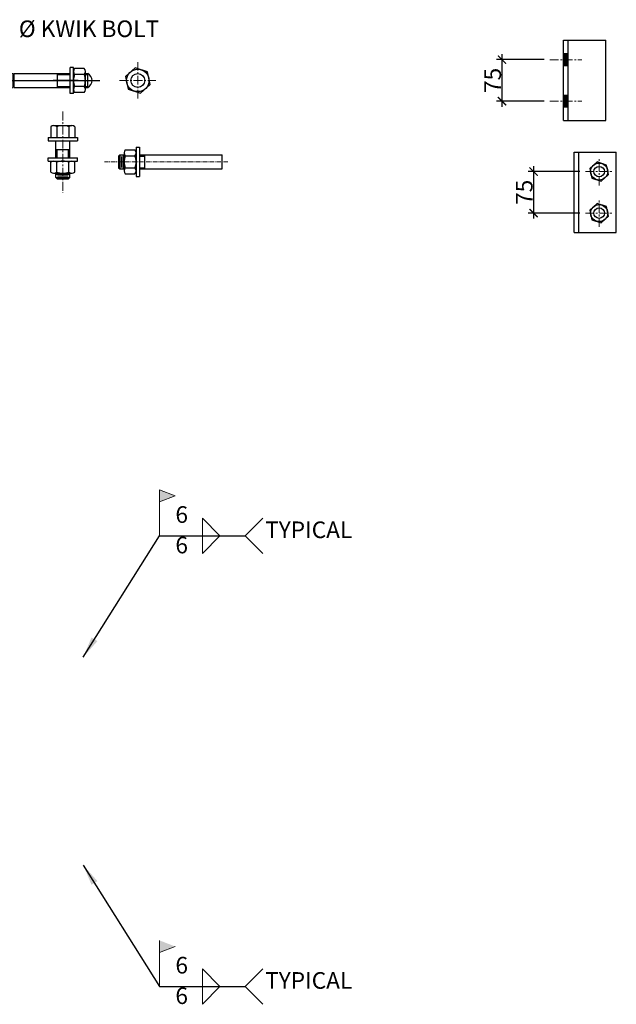
# Model space of a CAD drawing. Units: millimetres. Extents: x -465737 to 305423, y -359694 to 115276.
# Drawn here: x 86239 to 87317, y 5250 to 7029 of the extents above; entities that cross this region are included whole.
import ezdxf

# ---------------------------------------------------------------- set-up
doc = ezdxf.new("R2010")
doc.units = ezdxf.units.MM
doc.linetypes.add('CENTER', pattern=[50.8, 31.75, -6.35, 6.35, -6.35])
doc.linetypes.add('CENTER2', pattern=[1.125, 0.75, -0.125, 0.125, -0.125])
doc.layers.add('BOLT', color=1, linetype='Continuous')
for name, color, linetype, lineweight in [('DIMENSION', 32, 'Continuous', 9), ('HATCH', 8, 'Continuous', 9), ('jda-main', 7, 'Continuous', 25), ('WELDS', 4, 'Continuous', 9)]:
    doc.layers.add(name, color=color, linetype=linetype, lineweight=lineweight)
doc.styles.add('DIM1-10', font='stylu.ttf', dxfattribs={"height": 30})
doc.dimstyles.new('DIM1-10', dxfattribs={"dimtxt": 30, "dimasz": 15, "dimexe": 10, "dimexo": 10, "dimgap": 0.75, "dimtad": 1, "dimdec": 0, "dimzin": 3, "dimdsep": 46, "dimtxsty": 'DIM1-10', "dimblk": 'ARCHTICK', "dimcen": 5, "dimdle": 10, "dimazin": 0, "dimtfac": 1, "dimtdec": 0, "dimtofl": 0, "dimtmove": 0, "dimatfit": 3, "dimfxl": 0.18, "dimfrac": 1, "dimtolj": 1, "dimtzin": 0, "dimarcsym": 0})

# ---------------------------------------------------------------- blocks, each defined once
blk = doc.blocks.new('_ArchTick')
at = {"color": 0, "linetype": 'ByBlock', "const_width": 0.15}
blk.add_lwpolyline([(-0.5, -0.5), (0.5, 0.5)], dxfattribs=at)
blk = doc.blocks.new('KWIK BOLT-19 DIA')
at = {"linetype": 'CENTER2'}
blk.add_line((-134.1, 0), (40.6, 0), dxfattribs=at)
blk.add_line((10.8, 0), (-23.3, 0))
at = {"layer": 'jda-main'}
for p, q in [((0, -17.8), (0, 17.8)), ((4.5, 17.8), (0, 17.8)), ((4.5, -17.8), (4.5, 17.8)), ((19.4, 16.5), (6, 16.5)), ((-118.6, 9.5), (-102.2, 8.3)), ((-118.6, -9.5), (-118.6, 9.5)), ((-102.2, 10.5), (-78.3, 9.5)), ((-102.2, -10.5), (-102.2, 10.5)), ((-87.9, 2.2), (-102.2, 2.2)), ((-86.5, -0.1), (-86.5, 0.1)), ((-78.3, -9.5), (-78.3, 9.5)), ((-78.3, 8.3), (-76.9, 8.3)), ((-76.9, 9.5), (0, 9.5)), ((-76.9, -9.5), (-76.9, 9.5)), ((-17.5, -9.5), (-17.5, 9.5)), ((-17.5, 8.1), (0, 8.1)), ((4.5, -12.8), (4.5, 12.8)), ((19.4, 8.3), (6, 8.3)), ((20.9, -12.8), (20.9, 12.8)), ((20.9, 9.5), (24.2, 9.5)), ((20.9, 8.1), (24.2, 8.1)), ((24.2, -9.5), (24.2, 9.5)), ((-118.6, -9.5), (-102.2, -8.3)), ((-87.9, -2.2), (-102.2, -2.2)), ((-102.2, -10.5), (-78.3, -9.5)), ((-78.3, -8.3), (-76.9, -8.3)), ((-76.9, -9.5), (0, -9.5)), ((-17.5, -8.1), (0, -8.1)), ((19.4, -8.3), (6, -8.3)), ((20.9, -8.1), (24.2, -8.1)), ((20.9, -9.5), (24.2, -9.5)), ((4.5, -17.8), (0, -17.8)), ((19.4, -16.5), (6, -16.5))]:
    blk.add_line(p, q, dxfattribs=at)
for centre, radius, start, end in [((10.8, 12.4), 6.35, 139.7636, 220.2364), ((14.5, 12.4), 6.35, 319.7636, 40.2364), ((-87.9, 0.1), 2.09, 0, 90), ((28.2, 0), 23.7, 159.5721, 200.4279), ((-2.8, 0), 23.7, 339.5721, 20.4279), ((19.5, 0), 10.6, 295.9892, 64.0108), ((-87.9, -0.1), 2.09, 270, 0), ((10.8, -12.4), 6.35, 139.7636, 220.2364), ((14.5, -12.4), 6.35, 319.7636, 40.2364)]:
    blk.add_arc(centre, radius, start, end, dxfattribs=at)
blk = doc.blocks.new('K-BOLT-19 DIA-PLAN')
at = {"color": 0}
blk.add_lwpolyline([(17, -5.5), (13.2, 11.9), (-3.7, 17.4), (-17, 5.5), (-13.2, -11.9), (3.7, -17.4)], close=True, dxfattribs=at)
for radius in [15.4, 9.5]:
    blk.add_circle((0, 0), radius, dxfattribs=at)
blk = doc.blocks.new('25mm BOLT')
at = {"layer": 'BOLT', "color": 8, "linetype": 'CENTER', "lineweight": 9, "ltscale": 0.5}
blk.add_line((0, 52.9), (0, -93.9), dxfattribs=at)
at = {"layer": 'BOLT', "color": 0}
for p, q in [((-21.7, 25.6), (-21.7, 5.9)), ((-16.7, 27.6), (16.7, 27.6)), ((-10.8, 25.6), (-10.8, 5.9)), ((10.8, 25.6), (10.8, 5.9)), ((21.7, 25.6), (21.7, 5.9)), ((-26.6, 5.9), (26.6, 5.9)), ((-26.6, 5.9), (-26.6, 0)), ((-26.6, 0), (26.6, 0)), ((-12.5, -30.7), (-12.5, 0)), ((12.5, -30.7), (12.5, 0)), ((26.6, 5.9), (26.6, 0)), ((-12.5, -15.8), (12.5, -15.8)), ((-10.5, -30.7), (-10.5, -15.8)), ((10.5, -30.7), (10.5, -15.8)), ((-26.6, -36.6), (-26.6, -30.7)), ((-26.6, -30.7), (26.6, -30.7)), ((26.6, -36.6), (26.6, -30.7)), ((-26.6, -36.6), (26.6, -36.6)), ((-21.7, -56.3), (-21.7, -38.6)), ((-16.7, -36.6), (16.7, -36.6)), ((-10.8, -56.3), (-10.8, -38.6)), ((10.8, -56.3), (10.8, -38.6)), ((21.7, -56.3), (21.7, -38.6)), ((-16.7, -58.3), (16.7, -58.3)), ((-12.5, -66.1), (-12.5, -58.3)), ((-12.5, -60.2), (12.5, -60.2)), ((-12.5, -66.1), (-10.5, -68.5)), ((-12.5, -66.1), (12.5, -66.1)), ((-10.5, -68.5), (10.5, -68.5)), ((-9.9, -63.2), (9.9, -63.2)), ((10.5, -68.5), (12.5, -66.1)), ((12.5, -66.1), (12.5, -58.3))]:
    blk.add_line(p, q, dxfattribs=at)
for centre, radius, start, end in [((-16.2, 19.2), 8.38, 49.7636, 130.2364), ((0, -3.2), 30.8, 69.3903, 110.6097), ((16.2, 19.2), 8.38, 49.7636, 130.2364), ((-16.2, -45), 8.38, 49.7636, 130.2364), ((0, -67.4), 30.8, 69.3903, 110.6097), ((16.2, -45), 8.38, 49.7636, 130.2364), ((-16.2, -49.9), 8.38, 229.7636, 310.2364), ((0, -27.5), 30.8, 249.3903, 290.6097), ((16.2, -49.9), 8.38, 229.7636, 310.2364)]:
    blk.add_arc(centre, radius, start, end, dxfattribs=at)
blk = doc.blocks.new('*D269')
at = {"layer": 'Defpoints', "color": 0, "transparency": 16777216}
for p in [(87261.1, 6754.4), (87167.5, 6679.4), (87261.1, 6679.4)]:
    blk.add_point(p, dxfattribs=at)
at = {"layer": 'DIMENSION', "color": 0, "lineweight": -2, "transparency": 16777216}
for p, q in [((87167.5, 6764.4), (87167.5, 6669.4)), ((87251.1, 6754.4), (87157.5, 6754.4)), ((87251.1, 6679.4), (87157.5, 6679.4))]:
    blk.add_line(p, q, dxfattribs=at)
at = {"layer": 'DIMENSION', "color": 0, "lineweight": -2, "transparency": 16777216, "xscale": 15, "yscale": 15, "zscale": 15}
for p, rotation in [((87167.5, 6754.4), 90), ((87167.5, 6679.4), 270)]:
    blk.add_blockref('_ArchTick', p, dxfattribs=dict(at, rotation=rotation))
at = {"layer": 'DIMENSION', "color": 0, "transparency": 16777216, "insert": (87150.7, 6716.9), "char_height": 30, "attachment_point": 5, "rotation": 90, "style": 'DIM1-10'}
blk.add_mtext('\\A1;75', dxfattribs=at)
blk = doc.blocks.new('*D271')
at = {"layer": 'Defpoints', "color": 0, "transparency": 16777216}
for p in [(87196.8, 6956.5), (87110.4, 6881.5), (87196.8, 6881.5)]:
    blk.add_point(p, dxfattribs=at)
at = {"layer": 'DIMENSION', "color": 0, "lineweight": -2, "transparency": 16777216}
for p, q in [((87186.8, 6956.5), (87100.4, 6956.5)), ((87110.4, 6966.5), (87110.4, 6871.5)), ((87186.8, 6881.5), (87100.4, 6881.5))]:
    blk.add_line(p, q, dxfattribs=at)
at = {"layer": 'DIMENSION', "color": 0, "lineweight": -2, "transparency": 16777216, "xscale": 15, "yscale": 15, "zscale": 15}
for p, rotation in [((87110.4, 6956.5), 90), ((87110.4, 6881.5), 270)]:
    blk.add_blockref('_ArchTick', p, dxfattribs=dict(at, rotation=rotation))
at = {"layer": 'DIMENSION', "color": 0, "transparency": 16777216, "insert": (87093.6, 6919), "char_height": 30, "attachment_point": 5, "rotation": 90, "style": 'DIM1-10'}
blk.add_mtext('\\A1;75', dxfattribs=at)

msp = doc.modelspace()

# ---------------------------------------------------------------- hatches: boundary and pattern name
at = {"layer": 'HATCH'}
h = msp.add_hatch(color=256, dxfattribs=at)
h.paths.add_polyline_path([(87229.82333, 6967.48022), (87221.82333, 6967.48022), (87221.82333, 6956.48022), (87229.82333, 6956.48022)])
h.paths.add_polyline_path([(87229.82333, 6956.48022), (87221.82333, 6956.48022), (87221.82333, 6945.48022), (87229.82333, 6945.48022)])
h = msp.add_hatch(color=256, dxfattribs=at)
h.paths.add_polyline_path([(87229.82333, 6892.48022), (87221.82333, 6892.48022), (87221.82333, 6881.48022), (87229.82333, 6881.48022)])
h.paths.add_polyline_path([(87229.82333, 6881.48022), (87221.82333, 6881.48022), (87221.82333, 6870.48022), (87229.82333, 6870.48022)])
at = {"layer": 'WELDS'}
for points in [[(86519.44377, 6168.85093), (86491.43976, 6179.73558), (86491.43976, 6157.96628)], [(86519.44377, 5354.94821), (86491.43976, 5365.83286), (86491.43976, 5344.06356)]]:
    msp.add_hatch(color=256, dxfattribs=at).paths.add_polyline_path(points)

# ---------------------------------------------------------------- linework, layer by layer
for p, q in [((87221.82333, 6991.48022), (87297.82333, 6991.48022)), ((87221.82333, 6846.48022), (87221.82333, 6991.48022)), ((87229.82333, 6846.48022), (87229.82333, 6991.48022)), ((87297.82333, 6846.48022), (87297.82333, 6991.48022)), ((87221.82333, 6846.48022), (87297.82333, 6846.48022)), ((86464.90179, 6759.37288), (86464.90179, 6784.37288)), ((86604.90179, 6759.37288), (86604.90179, 6784.37288)), ((87241.06843, 6789.35572), (87317.06843, 6789.35572)), ((87241.06843, 6644.35572), (87241.06843, 6789.35572)), ((87249.06843, 6644.35572), (87249.06843, 6789.35572)), ((87317.06843, 6644.35572), (87317.06843, 6789.35572)), ((87241.06843, 6644.35572), (87317.06843, 6644.35572))]:
    msp.add_line(p, q)
at = {"color": 8, "linetype": 'CENTER', "lineweight": 9, "ltscale": 0.25}
msp.add_line((86614.90179, 6771.87288), (86391.72637, 6771.87288), dxfattribs=at)
at = {"layer": 'BOLT', "color": 8, "linetype": 'CENTER', "lineweight": 9, "ltscale": 0.5}
for p, q in [((87196.82333, 6956.48022), (87254.82333, 6956.48022)), ((86452.05868, 6886.07653), (86452.05868, 6951.86598)), ((86419.16396, 6918.97126), (86484.95341, 6918.97126)), ((87196.82333, 6881.48022), (87254.82333, 6881.48022)), ((87286.06843, 6729.35572), (87286.06843, 6779.35572)), ((87261.06843, 6754.35572), (87311.06843, 6754.35572)), ((87286.06843, 6654.35572), (87286.06843, 6704.35572)), ((87261.06843, 6679.35572), (87311.06843, 6679.35572))]:
    msp.add_line(p, q, dxfattribs=at)
at = {"layer": 'BOLT', "color": 0}
for p, q in [((86429.31124, 6793.52642), (86447.02777, 6793.52642)), ((86448.99628, 6798.44768), (86454.90179, 6798.44768)), ((86448.99628, 6798.44768), (86448.99628, 6745.29808)), ((86454.90179, 6798.44768), (86454.90179, 6745.29808)), ((86419.46872, 6784.37288), (86417.06225, 6782.40438)), ((86417.06225, 6782.40438), (86417.06225, 6761.34139)), ((86419.46872, 6784.37288), (86427.34273, 6784.37288)), ((86419.46872, 6784.37288), (86419.46872, 6759.37288)), ((86422.42148, 6781.81572), (86422.42148, 6761.93005)), ((86425.37423, 6784.37288), (86425.37423, 6759.37288)), ((86427.34273, 6788.60517), (86427.34273, 6755.1406)), ((86429.31124, 6782.69965), (86447.02777, 6782.69965)), ((86448.99628, 6788.60517), (86448.99628, 6755.1406)), ((86454.90179, 6784.37288), (86604.90179, 6784.37288)), ((86454.90179, 6782.40438), (86464.90179, 6782.40438)), ((86417.06225, 6761.34139), (86419.46872, 6759.37288)), ((86419.46872, 6759.37288), (86427.34273, 6759.37288)), ((86429.31124, 6761.04611), (86447.02777, 6761.04611)), ((86454.90179, 6761.34139), (86464.90179, 6761.34139)), ((86454.90179, 6759.37288), (86604.90179, 6759.37288)), ((86429.31124, 6750.21934), (86447.02777, 6750.21934)), ((86448.99628, 6745.29808), (86454.90179, 6745.29808))]:
    msp.add_line(p, q, dxfattribs=at)
for centre, radius, start, end in [((86435.70888, 6788.11304), 8.3806, 139.76364169, 220.23635831), ((86440.63014, 6788.11304), 8.3806, 319.76364169, 40.23635831), ((86458.10061, 6771.87288), 30.75787, 159.39030706, 200.60969294), ((86418.2384, 6771.87288), 30.75787, 339.39030706, 20.60969294), ((86435.70888, 6755.63273), 8.3806, 139.76364169, 220.23635831), ((86440.63014, 6755.63273), 8.3806, 319.76364169, 40.23635831)]:
    msp.add_arc(centre, radius, start, end, dxfattribs=at)
at = {"layer": 'HATCH', "color": 8, "linetype": 'CENTER', "lineweight": 9, "ltscale": 0.5}
for p, q in [((87221.82333, 6967.48022), (87229.82333, 6967.48022)), ((87221.82333, 6945.48022), (87229.82333, 6945.48022)), ((87221.82333, 6892.48022), (87229.82333, 6892.48022)), ((87221.82333, 6870.48022), (87229.82333, 6870.48022))]:
    msp.add_line(p, q, dxfattribs=at)
at = {"layer": 'WELDS'}
for p, q in [((86491.43976, 6096.64041), (86491.43976, 6179.73558)), ((86491.43976, 6179.73558), (86519.44377, 6168.85093)), ((86491.43976, 6157.96628), (86519.44377, 6168.85093)), ((86568.84964, 6096.64041), (86568.84964, 6128.62474)), ((86568.84964, 6128.62474), (86600.57452, 6096.64041)), ((86677.9844, 6128.62474), (86646.25952, 6096.64041)), ((86568.84964, 6096.64041), (86568.84964, 6064.65609)), ((86568.84964, 6064.65609), (86600.57452, 6096.64041)), ((86677.9844, 6064.65609), (86646.25952, 6096.64041)), ((86491.43976, 5282.73769), (86491.43976, 5365.83286)), ((86491.43976, 5344.06356), (86519.44377, 5354.94821)), ((86568.84964, 5282.73769), (86568.84964, 5314.72202)), ((86568.84964, 5314.72202), (86600.57452, 5282.73769)), ((86677.9844, 5314.72202), (86646.25952, 5282.73769)), ((86568.84964, 5282.73769), (86568.84964, 5250.75337)), ((86568.84964, 5250.75337), (86600.57452, 5282.73769)), ((86677.9844, 5250.75337), (86646.25952, 5282.73769))]:
    msp.add_line(p, q, dxfattribs=at)

# ---------------------------------------------------------------- block references
at = {"xscale": 1.315788999999995, "yscale": 1.315788999999995, "zscale": 1.315788999999995}
for name, p in [('KWIK BOLT-19 DIA', (86329.87945, 6918.86385)), ('K-BOLT-19 DIA-PLAN', (86452.05868, 6918.97126))]:
    msp.add_blockref(name, p, dxfattribs=at)
for name, p in [('25mm BOLT', (86316.65242, 6809.79071)), ('K-BOLT-19 DIA-PLAN', (87286.06843, 6754.35572)), ('K-BOLT-19 DIA-PLAN', (87286.06843, 6679.35572))]:
    msp.add_blockref(name, p)

# ---------------------------------------------------------------- texts
at = {"insert": (86106.67103, 7027.30087), "char_height": 30, "attachment_point": 1, "style": 'DIM1-10'}
msp.add_mtext('25mm %%C KWIK BOLT', dxfattribs=at)
at = {"layer": 'WELDS', "char_height": 30, "attachment_point": 9, "style": 'DIM1-10'}
for s, insert in [('6', (86542.85425, 6110.56198)), ('TYPICAL', (86839.71824, 6083.06086)), ('6', (86542.85425, 6055.51988)), ('6', (86542.85425, 5296.65926)), ('TYPICAL', (86839.71824, 5269.15814)), ('6', (86542.85425, 5241.61716))]:
    msp.add_mtext(s, dxfattribs=dict(at, insert=insert))

# ---------------------------------------------------------------- dimensions: what is measured, and where the dimension line sits
at = {"layer": 'DIMENSION'}
dim = msp.add_linear_dim(base=(87110.42672, 6881.48022), p1=(87196.82333, 6956.48022), p2=(87196.82333, 6881.48022), angle=90, dimstyle='DIM1-10', dxfattribs=at)
dim.commit()
dim.dimension.update_dxf_attribs({"geometry": '*D271', "text_midpoint": (87093.60059, 6918.98022)})
dim = msp.add_linear_dim(base=(87167.49269, 6679.35572), p1=(87261.06843, 6754.35572), p2=(87261.06843, 6679.35572), angle=90, dimstyle='DIM1-10', dxfattribs=at)
dim.commit()
dim.dimension.update_dxf_attribs({"geometry": '*D269', "text_midpoint": (87167.49269, 6716.85572), "dimtype": 160})

# ---------------------------------------------------------------- leaders
at = {"layer": 'WELDS'}
for points in [[(86353.553, 5877.54363), (86491.43976, 6096.64041), (86646.25952, 6096.64041)], [(86353.553, 5501.83447), (86491.43976, 5282.73769), (86646.25952, 5282.73769)]]:
    msp.add_leader(points, dimstyle='DIM1-10', override={"dimasz": 38, "dimgap": 0.75, "dimtad": 0}, dxfattribs=at)

doc.saveas('drawing.dxf')
